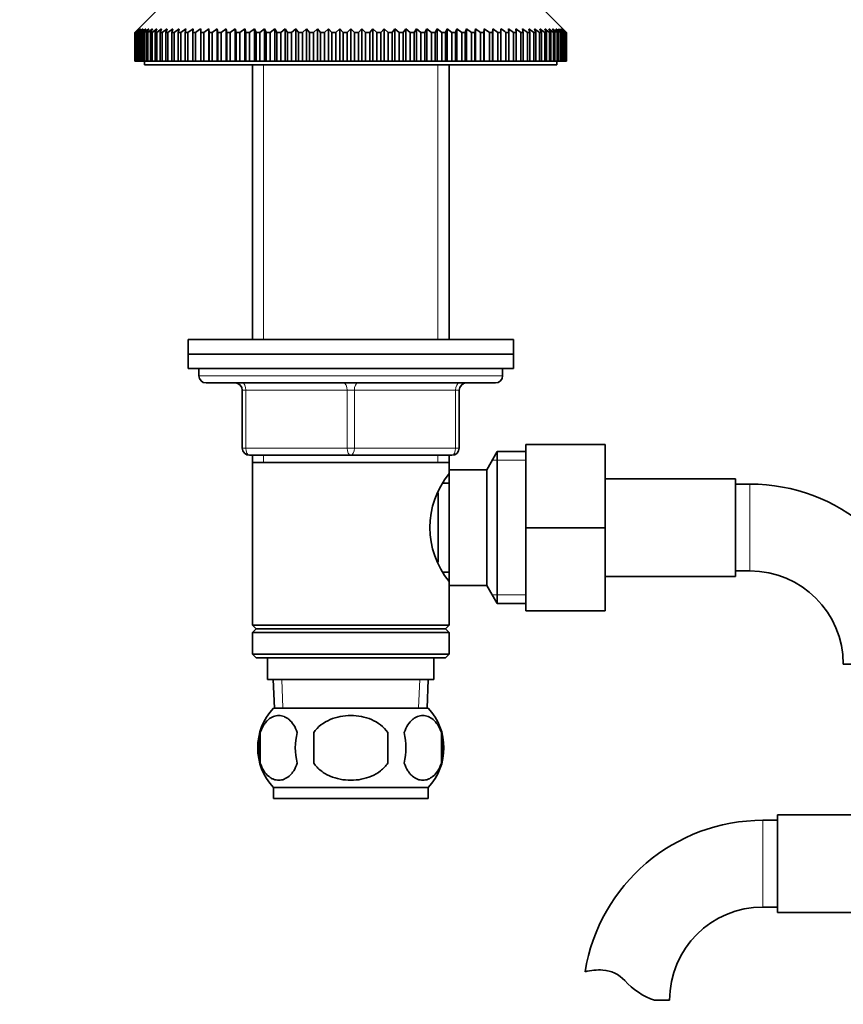
# Model space of a CAD drawing. Units: millimetres. Extents: x 0 to 1594, y 0 to 2110.
# Drawn here: x 748 to 862, y 1278 to 1414 of the extents above; entities that cross this region are included whole.
import ezdxf
from ezdxf import colors
from ezdxf.entities.mleader import LeaderData, LeaderLine
from ezdxf.math import Vec2, Vec3

# ---------------------------------------------------------------- set-up
doc = ezdxf.new("R2010")
doc.units = ezdxf.units.MM
doc.layers.add('DV1_Défaut', color=7, linetype='Continuous')
doc.layers.add('Défaut', color=7, linetype='Continuous')

# ---------------------------------------------------------------- blocks, each defined once
blk = doc.blocks.new('_DOT')
at = {"color": 0}
blk.add_line((0, 0), (-1, 0), dxfattribs=at)
at = {"color": 0, "const_width": 0.333}
blk.add_lwpolyline([(-0.1665, 0, 1), (0.1665, 0, 1)], format="xyb", close=True, dxfattribs=at)
blk = doc.blocks.new('SE')
at = {"layer": 'DV1_Défaut', "color": 7, "linetype": 'Continuous', "lineweight": 35}
for p, q in [((767.06, 1415.59), (764.56, 1413.09)), ((823.26, 1413.09), (820.76, 1415.59)), ((764.07, 1412.59), (764.56, 1413.09)), ((764.07, 1408.59), (764.07, 1412.59)), ((764.08, 1412.59), (764.07, 1412.59)), ((764.6, 1413.09), (764.08, 1412.59)), ((764.08, 1412.59), (764.08, 1408.59)), ((764.14, 1412.59), (764.6, 1413.09)), ((764.14, 1408.59), (764.14, 1412.59)), ((764.18, 1412.59), (764.14, 1412.59)), ((764.73, 1413.09), (764.18, 1412.59)), ((764.18, 1412.59), (764.18, 1408.59)), ((764.28, 1412.59), (764.73, 1413.09)), ((764.28, 1408.59), (764.28, 1412.59)), ((764.36, 1412.59), (764.28, 1412.59)), ((764.93, 1413.09), (764.36, 1412.59)), ((764.36, 1412.59), (764.36, 1408.59)), ((764.51, 1412.59), (764.93, 1413.09)), ((764.51, 1408.59), (764.51, 1412.59)), ((764.62, 1412.59), (764.51, 1412.59)), ((765.21, 1413.09), (764.62, 1412.59)), ((764.62, 1412.59), (764.62, 1408.59)), ((764.82, 1412.59), (765.21, 1413.09)), ((764.82, 1408.59), (764.82, 1412.59)), ((764.96, 1412.59), (764.82, 1412.59)), ((765.56, 1413.09), (764.96, 1412.59)), ((764.96, 1412.59), (764.96, 1408.59)), ((765.21, 1412.59), (765.56, 1413.09)), ((765.21, 1408.59), (765.21, 1412.59)), ((765.38, 1412.59), (765.21, 1412.59)), ((766, 1413.09), (765.38, 1412.59)), ((765.38, 1412.59), (765.38, 1408.59)), ((765.68, 1412.59), (766, 1413.09)), ((765.68, 1408.59), (765.68, 1412.59)), ((765.87, 1412.59), (765.68, 1412.59)), ((766.51, 1413.09), (765.87, 1412.59)), ((765.87, 1412.59), (765.87, 1408.59)), ((766.23, 1412.59), (766.51, 1413.09)), ((766.23, 1408.59), (766.23, 1412.59)), ((766.45, 1412.59), (766.23, 1412.59)), ((767.1, 1413.09), (766.45, 1412.59)), ((766.45, 1412.59), (766.45, 1408.59)), ((766.85, 1412.59), (767.1, 1413.09)), ((766.85, 1408.59), (766.85, 1412.59)), ((767.1, 1412.59), (766.85, 1412.59)), ((767.76, 1413.09), (767.1, 1412.59)), ((767.1, 1412.59), (767.1, 1408.59)), ((767.55, 1412.59), (767.76, 1413.09)), ((767.55, 1408.59), (767.55, 1412.59)), ((767.82, 1412.59), (767.55, 1412.59)), ((768.5, 1413.09), (767.82, 1412.59)), ((767.82, 1412.59), (767.82, 1408.59)), ((768.32, 1412.59), (768.5, 1413.09)), ((768.32, 1408.59), (768.32, 1412.59)), ((768.61, 1412.59), (768.32, 1412.59)), ((769.3, 1413.09), (768.61, 1412.59)), ((768.61, 1412.59), (768.61, 1408.59)), ((769.15, 1412.59), (769.3, 1413.09)), ((769.15, 1408.59), (769.15, 1412.59)), ((769.48, 1412.59), (769.15, 1412.59)), ((770.17, 1413.09), (769.48, 1412.59)), ((769.48, 1412.59), (769.48, 1408.59)), ((770.06, 1412.59), (770.17, 1413.09)), ((770.06, 1408.59), (770.06, 1412.59)), ((770.41, 1412.59), (770.06, 1412.59)), ((771.11, 1413.09), (770.41, 1412.59)), ((770.41, 1412.59), (770.41, 1408.59)), ((771.03, 1412.59), (771.11, 1413.09)), ((771.03, 1408.59), (771.03, 1412.59)), ((771.4, 1412.59), (771.03, 1412.59)), ((772.1, 1413.09), (771.4, 1412.59)), ((771.4, 1412.59), (771.4, 1408.59)), ((772.07, 1412.59), (772.1, 1413.09)), ((772.07, 1408.59), (772.07, 1412.59)), ((772.46, 1412.59), (772.07, 1412.59)), ((772.46, 1412.59), (772.46, 1408.59)), ((773.16, 1412.59), (773.16, 1413.09)), ((773.16, 1408.59), (773.16, 1412.59)), ((773.58, 1412.59), (773.16, 1412.59)), ((774.28, 1413.09), (773.58, 1412.59)), ((773.58, 1412.59), (773.58, 1408.59)), ((774.31, 1412.59), (774.28, 1413.09)), ((774.28, 1413.09), (774.28, 1408.59)), ((774.31, 1408.59), (774.31, 1412.59)), ((774.75, 1412.59), (774.31, 1412.59)), ((775.44, 1413.09), (774.75, 1412.59)), ((774.75, 1412.59), (774.75, 1408.59)), ((775.52, 1412.59), (775.44, 1413.09)), ((775.44, 1413.09), (775.44, 1408.59)), ((775.52, 1408.59), (775.52, 1412.59)), ((775.97, 1412.59), (775.52, 1412.59)), ((776.66, 1413.09), (775.97, 1412.59)), ((775.97, 1412.59), (775.97, 1408.59)), ((776.77, 1412.59), (776.66, 1413.09)), ((776.66, 1413.09), (776.66, 1408.59)), ((776.77, 1408.59), (776.77, 1412.59)), ((777.24, 1412.59), (776.77, 1412.59)), ((777.93, 1413.09), (777.24, 1412.59)), ((777.24, 1412.59), (777.24, 1408.59)), ((778.08, 1412.59), (777.93, 1413.09)), ((777.93, 1413.09), (777.93, 1408.59)), ((778.08, 1408.59), (778.08, 1412.59)), ((778.56, 1412.59), (778.08, 1412.59)), ((779.24, 1413.09), (778.56, 1412.59)), ((778.56, 1412.59), (778.56, 1408.59)), ((779.42, 1412.59), (779.24, 1413.09)), ((779.24, 1413.09), (779.24, 1408.59)), ((779.42, 1408.59), (779.42, 1412.59)), ((779.92, 1412.59), (779.42, 1412.59)), ((780.59, 1413.09), (779.92, 1412.59)), ((779.92, 1412.59), (779.92, 1408.59)), ((780.81, 1412.59), (780.59, 1413.09)), ((780.59, 1413.09), (780.59, 1408.59)), ((780.81, 1408.59), (780.81, 1412.59)), ((781.32, 1412.59), (780.81, 1412.59)), ((781.98, 1413.09), (781.32, 1412.59)), ((781.32, 1412.59), (781.32, 1408.59)), ((782.23, 1412.59), (781.98, 1413.09)), ((781.98, 1413.09), (781.98, 1408.59)), ((782.23, 1408.59), (782.23, 1412.59)), ((782.76, 1412.59), (782.23, 1412.59)), ((783.4, 1413.09), (782.76, 1412.59)), ((782.76, 1412.59), (782.76, 1408.59)), ((783.68, 1412.59), (783.4, 1413.09)), ((783.4, 1413.09), (783.4, 1408.59)), ((783.68, 1408.59), (783.68, 1412.59)), ((784.22, 1412.59), (783.68, 1412.59)), ((784.84, 1413.09), (784.22, 1412.59)), ((784.22, 1412.59), (784.22, 1408.59)), ((785.16, 1412.59), (784.84, 1413.09)), ((784.84, 1413.09), (784.84, 1408.59)), ((785.16, 1408.59), (785.16, 1412.59)), ((785.71, 1412.59), (785.16, 1412.59)), ((786.32, 1413.09), (785.71, 1412.59)), ((785.71, 1412.59), (785.71, 1408.59)), ((786.67, 1412.59), (786.32, 1413.09)), ((786.32, 1413.09), (786.32, 1408.59)), ((786.67, 1408.59), (786.67, 1412.59)), ((787.22, 1412.59), (786.67, 1412.59)), ((787.81, 1413.09), (787.22, 1412.59)), ((787.22, 1412.59), (787.22, 1408.59)), ((788.19, 1412.59), (787.81, 1413.09)), ((787.81, 1413.09), (787.81, 1408.59)), ((788.19, 1408.59), (788.19, 1412.59)), ((788.76, 1412.59), (788.19, 1412.59)), ((789.32, 1413.09), (788.76, 1412.59)), ((788.76, 1412.59), (788.76, 1408.59)), ((789.74, 1412.59), (789.32, 1413.09)), ((789.32, 1413.09), (789.32, 1408.59)), ((789.74, 1408.59), (789.74, 1412.59)), ((790.3, 1412.59), (789.74, 1412.59)), ((790.85, 1413.09), (790.3, 1412.59)), ((790.3, 1412.59), (790.3, 1408.59)), ((791.29, 1412.59), (790.85, 1413.09)), ((790.85, 1413.09), (790.85, 1408.59)), ((791.29, 1408.59), (791.29, 1412.59)), ((791.86, 1412.59), (791.29, 1412.59)), ((792.38, 1413.09), (791.86, 1412.59)), ((791.86, 1412.59), (791.86, 1408.59)), ((792.85, 1412.59), (792.38, 1413.09)), ((792.38, 1413.09), (792.38, 1408.59)), ((792.85, 1408.59), (792.85, 1412.59)), ((793.42, 1412.59), (792.85, 1412.59)), ((793.91, 1413.09), (793.42, 1412.59)), ((793.42, 1412.59), (793.42, 1408.59)), ((794.41, 1412.59), (793.91, 1413.09)), ((793.91, 1413.09), (793.91, 1408.59)), ((794.41, 1408.59), (794.41, 1412.59)), ((794.98, 1412.59), (794.41, 1412.59)), ((795.45, 1413.09), (794.98, 1412.59)), ((794.98, 1412.59), (794.98, 1408.59)), ((795.97, 1412.59), (795.45, 1413.09)), ((795.45, 1413.09), (795.45, 1408.59)), ((795.97, 1408.59), (795.97, 1412.59)), ((796.54, 1412.59), (795.97, 1412.59)), ((796.98, 1413.09), (796.54, 1412.59)), ((796.54, 1412.59), (796.54, 1408.59)), ((797.53, 1412.59), (796.98, 1413.09)), ((796.98, 1413.09), (796.98, 1408.59)), ((797.53, 1408.59), (797.53, 1412.59)), ((798.09, 1412.59), (797.53, 1412.59)), ((798.51, 1413.09), (798.09, 1412.59)), ((798.09, 1412.59), (798.09, 1408.59)), ((799.07, 1412.59), (798.51, 1413.09)), ((798.51, 1413.09), (798.51, 1408.59)), ((799.07, 1408.59), (799.07, 1412.59)), ((799.63, 1412.59), (799.07, 1412.59)), ((800.02, 1413.09), (799.63, 1412.59)), ((799.63, 1412.59), (799.63, 1408.59)), ((800.6, 1412.59), (800.02, 1413.09)), ((800.02, 1413.09), (800.02, 1408.59)), ((800.6, 1408.59), (800.6, 1412.59)), ((801.16, 1412.59), (800.6, 1412.59)), ((801.51, 1413.09), (801.16, 1412.59)), ((801.16, 1412.59), (801.16, 1408.59)), ((802.12, 1412.59), (801.51, 1413.09)), ((801.51, 1413.09), (801.51, 1408.59)), ((802.12, 1408.59), (802.12, 1412.59)), ((802.67, 1412.59), (802.12, 1412.59)), ((802.98, 1413.09), (802.67, 1412.59)), ((802.67, 1412.59), (802.67, 1408.59)), ((803.61, 1412.59), (802.98, 1413.09)), ((802.98, 1413.09), (802.98, 1408.59)), ((803.61, 1408.59), (803.61, 1412.59)), ((804.15, 1412.59), (803.61, 1412.59)), ((804.43, 1413.09), (804.15, 1412.59)), ((804.15, 1412.59), (804.15, 1408.59)), ((805.07, 1412.59), (804.43, 1413.09)), ((804.43, 1413.09), (804.43, 1408.59)), ((805.07, 1408.59), (805.07, 1412.59)), ((805.6, 1412.59), (805.07, 1412.59)), ((805.85, 1413.09), (805.6, 1412.59)), ((805.6, 1412.59), (805.6, 1408.59)), ((806.51, 1412.59), (805.85, 1413.09)), ((805.85, 1413.09), (805.85, 1408.59)), ((806.51, 1408.59), (806.51, 1412.59)), ((807.02, 1412.59), (806.51, 1412.59)), ((807.24, 1413.09), (807.02, 1412.59)), ((807.02, 1412.59), (807.02, 1408.59)), ((807.91, 1412.59), (807.24, 1413.09)), ((807.24, 1413.09), (807.24, 1408.59)), ((807.91, 1408.59), (807.91, 1412.59)), ((808.41, 1412.59), (807.91, 1412.59)), ((808.59, 1413.09), (808.41, 1412.59)), ((808.41, 1412.59), (808.41, 1408.59)), ((809.27, 1412.59), (808.59, 1413.09)), ((808.59, 1413.09), (808.59, 1408.59)), ((809.27, 1408.59), (809.27, 1412.59)), ((809.75, 1412.59), (809.27, 1412.59)), ((809.9, 1413.09), (809.75, 1412.59)), ((809.75, 1412.59), (809.75, 1408.59)), ((810.59, 1412.59), (809.9, 1413.09)), ((809.9, 1413.09), (809.9, 1408.59)), ((810.59, 1408.59), (810.59, 1412.59)), ((811.06, 1412.59), (810.59, 1412.59)), ((811.17, 1413.09), (811.06, 1412.59)), ((811.06, 1412.59), (811.06, 1408.59)), ((811.86, 1412.59), (811.17, 1413.09)), ((811.17, 1413.09), (811.17, 1408.59)), ((811.86, 1408.59), (811.86, 1412.59)), ((812.31, 1412.59), (811.86, 1412.59)), ((812.38, 1413.09), (812.31, 1412.59)), ((812.31, 1412.59), (812.31, 1408.59)), ((813.08, 1412.59), (812.38, 1413.09)), ((812.38, 1413.09), (812.38, 1408.59)), ((813.08, 1408.59), (813.08, 1412.59)), ((813.52, 1412.59), (813.08, 1412.59)), ((813.55, 1413.09), (813.52, 1412.59)), ((813.52, 1412.59), (813.52, 1408.59)), ((814.25, 1412.59), (813.55, 1413.09)), ((813.55, 1413.09), (813.55, 1408.59)), ((814.25, 1408.59), (814.25, 1412.59)), ((814.67, 1412.59), (814.25, 1412.59)), ((814.67, 1413.09), (814.67, 1412.59)), ((814.67, 1412.59), (814.67, 1408.59)), ((815.37, 1408.59), (815.37, 1412.59)), ((815.76, 1412.59), (815.37, 1412.59)), ((815.73, 1413.09), (815.76, 1412.59)), ((816.43, 1412.59), (815.73, 1413.09)), ((815.76, 1412.59), (815.76, 1408.59)), ((816.43, 1408.59), (816.43, 1412.59)), ((816.8, 1412.59), (816.43, 1412.59)), ((816.72, 1413.09), (816.8, 1412.59)), ((817.42, 1412.59), (816.72, 1413.09)), ((816.8, 1412.59), (816.8, 1408.59)), ((817.42, 1408.59), (817.42, 1412.59)), ((817.77, 1412.59), (817.42, 1412.59)), ((817.66, 1413.09), (817.77, 1412.59)), ((818.35, 1412.59), (817.66, 1413.09)), ((817.77, 1412.59), (817.77, 1408.59)), ((818.35, 1408.59), (818.35, 1412.59)), ((818.68, 1412.59), (818.35, 1412.59)), ((818.53, 1413.09), (818.68, 1412.59)), ((819.22, 1412.59), (818.53, 1413.09)), ((818.68, 1412.59), (818.68, 1408.59)), ((819.22, 1408.59), (819.22, 1412.59)), ((819.51, 1412.59), (819.22, 1412.59)), ((819.33, 1413.09), (819.51, 1412.59)), ((820.01, 1412.59), (819.33, 1413.09)), ((819.51, 1412.59), (819.51, 1408.59)), ((820.01, 1408.59), (820.01, 1412.59)), ((820.28, 1412.59), (820.01, 1412.59)), ((820.07, 1413.09), (820.28, 1412.59)), ((820.73, 1412.59), (820.07, 1413.09)), ((820.28, 1412.59), (820.28, 1408.59)), ((820.73, 1413.09), (820.98, 1412.59)), ((821.38, 1412.59), (820.73, 1413.09)), ((820.73, 1408.59), (820.73, 1412.59)), ((820.98, 1412.59), (820.73, 1412.59)), ((820.98, 1412.59), (820.98, 1408.59)), ((821.31, 1413.09), (821.6, 1412.59)), ((821.96, 1412.59), (821.31, 1413.09)), ((821.38, 1408.59), (821.38, 1412.59)), ((821.6, 1412.59), (821.38, 1412.59)), ((821.6, 1412.59), (821.6, 1408.59)), ((821.83, 1413.09), (822.15, 1412.59)), ((822.45, 1412.59), (821.83, 1413.09)), ((821.96, 1408.59), (821.96, 1412.59)), ((822.15, 1412.59), (821.96, 1412.59)), ((822.15, 1412.59), (822.15, 1408.59)), ((822.26, 1413.09), (822.61, 1412.59)), ((822.87, 1412.59), (822.26, 1413.09)), ((822.45, 1408.59), (822.45, 1412.59)), ((822.61, 1412.59), (822.45, 1412.59)), ((822.61, 1412.59), (822.61, 1408.59)), ((822.62, 1413.09), (823, 1412.59)), ((823.21, 1412.59), (822.62, 1413.09)), ((822.87, 1408.59), (822.87, 1412.59)), ((823, 1412.59), (822.87, 1412.59)), ((822.9, 1413.09), (823.32, 1412.59)), ((823.47, 1412.59), (822.9, 1413.09)), ((823, 1412.59), (823, 1408.59)), ((823.1, 1413.09), (823.54, 1412.59)), ((823.65, 1412.59), (823.1, 1413.09)), ((823.21, 1408.59), (823.21, 1412.59)), ((823.32, 1412.59), (823.21, 1412.59)), ((823.22, 1413.09), (823.69, 1412.59)), ((823.75, 1412.59), (823.22, 1413.09)), ((823.26, 1413.09), (823.76, 1412.59)), ((823.32, 1412.59), (823.32, 1408.59)), ((823.47, 1408.59), (823.47, 1412.59)), ((823.54, 1412.59), (823.47, 1412.59)), ((823.54, 1412.59), (823.54, 1408.59)), ((823.65, 1408.59), (823.65, 1412.59)), ((823.69, 1412.59), (823.65, 1412.59)), ((823.69, 1412.59), (823.69, 1408.59)), ((823.75, 1408.59), (823.75, 1412.59)), ((823.76, 1412.59), (823.75, 1412.59)), ((823.76, 1412.59), (823.76, 1408.59)), ((764.08, 1408.59), (764.07, 1408.59)), ((764.08, 1408.59), (764.14, 1408.59)), ((764.18, 1408.59), (764.14, 1408.59)), ((764.18, 1408.59), (764.28, 1408.59)), ((764.36, 1408.59), (764.28, 1408.59)), ((764.36, 1408.59), (764.51, 1408.59)), ((764.62, 1408.59), (764.51, 1408.59)), ((764.62, 1408.59), (764.82, 1408.59)), ((764.96, 1408.59), (764.82, 1408.59)), ((764.96, 1408.59), (765.21, 1408.59)), ((765.38, 1408.59), (765.21, 1408.59)), ((765.38, 1408.59), (765.68, 1408.59)), ((765.41, 1408.59), (765.41, 1408.09)), ((765.87, 1408.59), (765.68, 1408.59)), ((765.87, 1408.59), (766.23, 1408.59)), ((766.45, 1408.59), (766.23, 1408.59)), ((766.45, 1408.59), (766.85, 1408.59)), ((767.1, 1408.59), (766.85, 1408.59)), ((767.1, 1408.59), (767.55, 1408.59)), ((767.82, 1408.59), (767.55, 1408.59)), ((767.82, 1408.59), (768.32, 1408.59)), ((768.61, 1408.59), (768.32, 1408.59)), ((768.61, 1408.59), (769.15, 1408.59)), ((769.48, 1408.59), (769.15, 1408.59)), ((769.48, 1408.59), (770.06, 1408.59)), ((770.41, 1408.59), (770.06, 1408.59)), ((770.41, 1408.59), (771.03, 1408.59)), ((771.4, 1408.59), (771.03, 1408.59)), ((771.4, 1408.59), (772.07, 1408.59)), ((772.46, 1408.59), (772.07, 1408.59)), ((772.46, 1408.59), (773.16, 1408.59)), ((773.58, 1408.59), (773.16, 1408.59)), ((773.58, 1408.59), (774.28, 1408.59)), ((774.28, 1408.59), (774.31, 1408.59)), ((774.75, 1408.59), (774.31, 1408.59)), ((774.75, 1408.59), (775.44, 1408.59)), ((775.44, 1408.59), (775.52, 1408.59)), ((775.97, 1408.59), (775.52, 1408.59)), ((775.97, 1408.59), (776.66, 1408.59)), ((776.66, 1408.59), (776.77, 1408.59)), ((777.24, 1408.59), (776.77, 1408.59)), ((777.24, 1408.59), (777.93, 1408.59)), ((777.93, 1408.59), (778.08, 1408.59)), ((778.56, 1408.59), (778.08, 1408.59)), ((778.56, 1408.59), (779.24, 1408.59)), ((779.24, 1408.59), (779.42, 1408.59)), ((779.92, 1408.59), (779.42, 1408.59)), ((779.92, 1408.59), (780.59, 1408.59)), ((780.59, 1408.59), (780.81, 1408.59)), ((781.32, 1408.59), (780.81, 1408.59)), ((781.32, 1408.59), (781.98, 1408.59)), ((781.98, 1408.59), (782.23, 1408.59)), ((782.76, 1408.59), (782.23, 1408.59)), ((782.76, 1408.59), (783.4, 1408.59)), ((783.4, 1408.59), (783.68, 1408.59)), ((784.22, 1408.59), (783.68, 1408.59)), ((784.22, 1408.59), (784.84, 1408.59)), ((784.84, 1408.59), (785.16, 1408.59)), ((785.71, 1408.59), (785.16, 1408.59)), ((785.71, 1408.59), (786.32, 1408.59)), ((786.32, 1408.59), (786.67, 1408.59)), ((787.22, 1408.59), (786.67, 1408.59)), ((787.22, 1408.59), (787.81, 1408.59)), ((787.81, 1408.59), (788.19, 1408.59)), ((788.76, 1408.59), (788.19, 1408.59)), ((788.76, 1408.59), (789.32, 1408.59)), ((789.32, 1408.59), (789.74, 1408.59)), ((790.3, 1408.59), (789.74, 1408.59)), ((790.3, 1408.59), (790.85, 1408.59)), ((790.85, 1408.59), (791.29, 1408.59)), ((791.86, 1408.59), (791.29, 1408.59)), ((791.86, 1408.59), (792.38, 1408.59)), ((792.38, 1408.59), (792.85, 1408.59)), ((793.42, 1408.59), (792.85, 1408.59)), ((793.42, 1408.59), (793.91, 1408.59)), ((793.91, 1408.59), (794.41, 1408.59)), ((794.98, 1408.59), (794.41, 1408.59)), ((794.98, 1408.59), (795.45, 1408.59)), ((795.45, 1408.59), (795.97, 1408.59)), ((796.54, 1408.59), (795.97, 1408.59)), ((796.54, 1408.59), (796.98, 1408.59)), ((796.98, 1408.59), (797.53, 1408.59)), ((798.09, 1408.59), (797.53, 1408.59)), ((798.09, 1408.59), (798.51, 1408.59)), ((798.51, 1408.59), (799.07, 1408.59)), ((799.63, 1408.59), (799.07, 1408.59)), ((799.63, 1408.59), (800.02, 1408.59)), ((800.02, 1408.59), (800.6, 1408.59)), ((801.16, 1408.59), (800.6, 1408.59)), ((801.16, 1408.59), (801.51, 1408.59)), ((801.51, 1408.59), (802.12, 1408.59)), ((802.67, 1408.59), (802.12, 1408.59)), ((802.67, 1408.59), (802.98, 1408.59)), ((802.98, 1408.59), (803.61, 1408.59)), ((804.15, 1408.59), (803.61, 1408.59)), ((804.15, 1408.59), (804.43, 1408.59)), ((804.43, 1408.59), (805.07, 1408.59)), ((805.6, 1408.59), (805.07, 1408.59)), ((805.6, 1408.59), (805.85, 1408.59)), ((805.85, 1408.59), (806.51, 1408.59)), ((807.02, 1408.59), (806.51, 1408.59)), ((807.02, 1408.59), (807.24, 1408.59)), ((807.24, 1408.59), (807.91, 1408.59)), ((808.41, 1408.59), (807.91, 1408.59)), ((808.41, 1408.59), (808.59, 1408.59)), ((808.59, 1408.59), (809.27, 1408.59)), ((809.75, 1408.59), (809.27, 1408.59)), ((809.75, 1408.59), (809.9, 1408.59)), ((809.9, 1408.59), (810.59, 1408.59)), ((811.06, 1408.59), (810.59, 1408.59)), ((811.06, 1408.59), (811.17, 1408.59)), ((811.17, 1408.59), (811.86, 1408.59)), ((812.31, 1408.59), (811.86, 1408.59)), ((812.31, 1408.59), (812.38, 1408.59)), ((812.38, 1408.59), (813.08, 1408.59)), ((813.52, 1408.59), (813.08, 1408.59)), ((813.52, 1408.59), (813.55, 1408.59)), ((813.55, 1408.59), (814.25, 1408.59)), ((814.67, 1408.59), (814.25, 1408.59)), ((814.67, 1408.59), (815.37, 1408.59)), ((815.76, 1408.59), (815.37, 1408.59)), ((815.76, 1408.59), (816.43, 1408.59)), ((816.8, 1408.59), (816.43, 1408.59)), ((816.8, 1408.59), (817.42, 1408.59)), ((817.77, 1408.59), (817.42, 1408.59)), ((817.77, 1408.59), (818.35, 1408.59)), ((818.68, 1408.59), (818.35, 1408.59)), ((818.68, 1408.59), (819.22, 1408.59)), ((819.51, 1408.59), (819.22, 1408.59)), ((819.51, 1408.59), (820.01, 1408.59)), ((820.28, 1408.59), (820.01, 1408.59)), ((820.28, 1408.59), (820.73, 1408.59)), ((820.98, 1408.59), (820.73, 1408.59)), ((820.98, 1408.59), (821.38, 1408.59)), ((821.6, 1408.59), (821.38, 1408.59)), ((821.6, 1408.59), (821.96, 1408.59)), ((822.15, 1408.59), (821.96, 1408.59)), ((822.15, 1408.59), (822.45, 1408.59)), ((822.41, 1408.09), (822.41, 1408.59)), ((822.61, 1408.59), (822.45, 1408.59)), ((822.61, 1408.59), (822.87, 1408.59)), ((823, 1408.59), (822.87, 1408.59)), ((823, 1408.59), (823.21, 1408.59)), ((823.32, 1408.59), (823.21, 1408.59)), ((823.32, 1408.59), (823.47, 1408.59)), ((823.54, 1408.59), (823.47, 1408.59)), ((823.54, 1408.59), (823.65, 1408.59)), ((823.69, 1408.59), (823.65, 1408.59)), ((823.69, 1408.59), (823.75, 1408.59)), ((823.76, 1408.59), (823.75, 1408.59)), ((765.41, 1408.09), (822.41, 1408.09)), ((780.31, 1408.09), (780.31, 1370.09)), ((807.51, 1370.09), (807.51, 1408.09)), ((771.41, 1370.09), (816.41, 1370.09)), ((771.41, 1370.09), (771.41, 1368.09)), ((816.41, 1368.09), (816.41, 1370.09)), ((771.41, 1368.09), (816.41, 1368.09)), ((771.41, 1368.09), (816.41, 1368.09)), ((771.41, 1368.09), (771.41, 1366.09)), ((816.41, 1366.09), (816.41, 1368.09)), ((771.41, 1366.09), (816.41, 1366.09)), ((772.91, 1366.09), (772.91, 1365.09)), ((814.91, 1365.09), (814.91, 1366.09)), ((813.91, 1364.09), (773.91, 1364.09)), ((778.91, 1355.09), (778.91, 1363.09)), ((808.91, 1363.09), (808.91, 1355.09)), ((818.11, 1355.59), (829.11, 1355.59)), ((818.11, 1344.07), (818.11, 1355.59)), ((829.11, 1344.07), (829.11, 1355.59)), ((793.91, 1354.09), (779.91, 1354.09)), ((780.31, 1354.09), (780.31, 1353.09)), ((807.91, 1354.09), (793.91, 1354.09)), ((807.51, 1353.09), (807.51, 1354.09)), ((814.16, 1354.59), (812.71, 1352.09)), ((814.16, 1354.59), (814.16, 1333.59)), ((818.11, 1354.59), (814.16, 1354.59)), ((780.31, 1353.09), (780.31, 1330.59)), ((780.31, 1353.09), (807.51, 1353.09)), ((807.51, 1351.55), (807.51, 1353.09)), ((807.51, 1352.09), (807.51, 1336.09)), ((812.71, 1352.09), (807.51, 1352.09)), ((812.71, 1352.09), (812.71, 1336.09)), ((807.51, 1350.24), (806.73, 1350.24)), ((847.11, 1350.84), (829.11, 1350.84)), ((847.11, 1337.34), (847.11, 1350.84)), ((849.11, 1350.09), (847.11, 1350.09)), ((806.01, 1348.89), (806.01, 1339.31)), ((818.11, 1344.07), (829.11, 1344.07)), ((818.11, 1332.59), (818.11, 1344.07)), ((829.11, 1332.59), (829.11, 1344.07)), ((806.73, 1337.94), (807.51, 1337.94)), ((847.11, 1338.09), (849.11, 1338.09)), ((807.51, 1330.59), (807.51, 1336.64)), ((829.11, 1337.34), (847.11, 1337.34)), ((807.51, 1336.09), (812.71, 1336.09)), ((812.71, 1336.09), (814.16, 1333.59)), ((814.16, 1333.59), (818.11, 1333.59)), ((818.11, 1332.59), (829.11, 1332.59)), ((807.51, 1330.59), (780.31, 1330.59)), ((780.31, 1330.59), (780.81, 1330.09)), ((780.81, 1330.09), (780.31, 1329.59)), ((807.51, 1329.59), (780.31, 1329.59)), ((780.31, 1329.59), (780.31, 1326.59)), ((807.01, 1330.09), (780.81, 1330.09)), ((807.01, 1330.09), (807.51, 1330.59)), ((807.51, 1329.59), (807.01, 1330.09)), ((807.51, 1326.59), (807.51, 1329.59)), ((807.51, 1326.59), (780.31, 1326.59)), ((780.31, 1326.59), (780.81, 1326.09)), ((807.01, 1326.09), (780.81, 1326.09)), ((782.41, 1326.09), (782.41, 1323.09)), ((805.41, 1323.09), (805.41, 1326.09)), ((807.01, 1326.09), (807.51, 1326.59)), ((864.09, 1325.19), (862.02, 1325.19)), ((805.41, 1323.09), (782.41, 1323.09)), ((783.2, 1323.09), (783.37, 1319.09)), ((804.46, 1319.09), (804.63, 1323.09)), ((804.61, 1319.09), (783.21, 1319.09)), ((781.39, 1315.72), (781.39, 1311.51)), ((788.79, 1311.51), (788.79, 1315.72)), ((799.04, 1315.72), (799.04, 1311.51)), ((806.44, 1315.72), (806.44, 1311.51)), ((804.61, 1308.14), (783.21, 1308.14)), ((783.21, 1308.14), (783.21, 1306.59)), ((804.61, 1306.59), (804.61, 1308.14)), ((804.61, 1306.59), (783.21, 1306.59)), ((852.91, 1303.59), (850.91, 1303.59)), ((852.91, 1304.34), (852.91, 1290.84)), ((870.91, 1304.34), (852.91, 1304.34)), ((850.91, 1291.59), (852.91, 1291.59)), ((852.91, 1290.84), (870.91, 1290.84)), ((835.93, 1278.69), (838.01, 1278.69))]:
    blk.add_line(p, q, dxfattribs=at)
at = {"layer": 'DV1_Défaut', "color": 7, "linetype": 'Continuous', "lineweight": 18}
for p, q in [((781.86, 1408.09), (781.86, 1370.09)), ((805.97, 1408.09), (805.97, 1370.09)), ((814.91, 1365.09), (772.91, 1365.09)), ((778.91, 1363.09), (779.41, 1363.09)), ((779.41, 1363.09), (779.41, 1355.09)), ((793.41, 1363.09), (779.41, 1363.09)), ((793.41, 1363.09), (794.41, 1363.09)), ((793.41, 1355.09), (793.41, 1363.09)), ((808.41, 1363.09), (794.41, 1363.09)), ((794.41, 1363.09), (794.41, 1355.09)), ((808.91, 1363.09), (808.41, 1363.09)), ((808.41, 1355.09), (808.41, 1363.09)), ((778.91, 1355.09), (779.41, 1355.09)), ((779.41, 1355.09), (793.41, 1355.09)), ((781.86, 1354.09), (781.86, 1353.09)), ((793.41, 1355.09), (794.41, 1355.09)), ((794.41, 1355.09), (808.41, 1355.09)), ((805.97, 1354.09), (805.97, 1353.09)), ((808.41, 1355.09), (808.91, 1355.09)), ((818.11, 1353.41), (813.47, 1353.41)), ((849.11, 1338.09), (849.11, 1350.09)), ((818.11, 1334.78), (813.47, 1334.78)), ((784.53, 1319.14), (784.36, 1323.09)), ((803.3, 1319.14), (803.47, 1323.09)), ((850.91, 1303.59), (850.91, 1291.59))]:
    blk.add_line(p, q, dxfattribs=at)
at = {"layer": 'DV1_Défaut', "color": 7, "linetype": 'Continuous', "lineweight": 35}
for centre, radius, start, end in [((773.91, 1365.09), 1, 180, 270), ((813.91, 1365.09), 1, 270, 0), ((777.91, 1363.09), 1, 0, 90), ((809.91, 1363.09), 1, 90, 180), ((779.91, 1355.09), 1, 180, 270), ((807.91, 1355.09), 1, 270, 0), ((816.61, 1344.09), 11.76, 140.6571, 219.3429), ((849.11, 1325.19), 24.91, 9.1619, 90), ((849.11, 1325.19), 12.91, 0, 90), ((789.04, 1313.62), 8, 136.7732, 223.2268), ((798.79, 1313.62), 8, 316.7732, 43.2268), ((789.57, 1313.62), 8.44, 165.5825, 194.4175), ((794.45, 1313.62), 8.21, 165.1718, 194.8282), ((790.99, 1313.62), 10.53, 348.4935, 11.5065), ((798.14, 1313.62), 8.56, 345.7954, 14.2046), ((850.91, 1278.69), 24.91, 90, 170.8429), ((850.91, 1278.69), 12.91, 90, 180), ((828.32, 1274.53), 8.36, 86.9342, 103.808), ((828.53, 1278.48), 4.4, 41.929, 86.9342), ((839.16, 1288.04), 9.89, 221.929, 250.9403)]:
    blk.add_arc(centre, radius, start, end, dxfattribs=at)
at = {"layer": 'DV1_Défaut', "color": 7, "linetype": 'Continuous', "lineweight": 18}
for centre, major_axis, start_param, end_param in [((778.91, 1363.09), (0, 1), 4.712389, 6.283185), ((792.91, 1363.09), (0, 1), 4.712389, 6.283185), ((794.91, 1363.09), (0, 1), 0, 1.570796), ((808.91, 1363.09), (0, 1), 0, 1.570796), ((779.91, 1355.09), (0, -1), 4.712389, 6.283185), ((793.91, 1355.09), (0, -1), 4.712389, 6.283185), ((793.91, 1355.09), (0, -1), 0, 1.570796), ((807.91, 1355.09), (0, -1), 0, 1.570796)]:
    blk.add_ellipse(centre, major_axis=major_axis, ratio=0.5, start_param=start_param, end_param=end_param, dxfattribs=at)
at = {"layer": 'DV1_Défaut', "color": 7, "linetype": 'Continuous', "lineweight": 35}
for points in [[(773.16, 1413.09), (772.93, 1412.93), (772.69, 1412.76), (772.46, 1412.59)], [(815.37, 1412.59), (815.14, 1412.76), (814.9, 1412.93), (814.67, 1413.09)]]:
    blk.add_open_spline(points, degree=3, dxfattribs=at)
for points, knots in [([(781.39, 1315.72), (781.53, 1316.13), (781.7, 1316.48), (781.99, 1316.93), (782.09, 1317.07), (782.3, 1317.32), (782.41, 1317.43), (782.75, 1317.72), (782.99, 1317.86), (783.47, 1318.05), (783.71, 1318.09), (784.2, 1318.09), (784.44, 1318.05), (784.8, 1317.91), (784.92, 1317.85), (785.16, 1317.71), (785.27, 1317.62), (785.61, 1317.33), (785.82, 1317.09), (786.21, 1316.48), (786.38, 1316.13), (786.52, 1315.72)], [0, 0, 0, 0, 0.125, 0.125, 0.1875, 0.1875, 0.25, 0.25, 0.375, 0.375, 0.5, 0.5, 0.625, 0.625, 0.6875, 0.6875, 0.75, 0.75, 0.875, 0.875, 1, 1, 1, 1]), ([(788.79, 1315.72), (789.34, 1316.54), (790.16, 1317.14), (791.96, 1317.92), (792.94, 1318.09), (794.91, 1318.09), (795.88, 1317.91), (797.67, 1317.14), (798.49, 1316.54), (799.04, 1315.72)], [0, 0, 0, 0, 0.25, 0.25, 0.5, 0.5, 0.75, 0.75, 1, 1, 1, 1]), ([(806.44, 1315.72), (806.3, 1316.13), (806.13, 1316.48), (805.84, 1316.93), (805.74, 1317.07), (805.53, 1317.32), (805.42, 1317.43), (805.08, 1317.72), (804.84, 1317.86), (804.36, 1318.05), (804.12, 1318.09), (803.63, 1318.09), (803.38, 1318.05), (803.03, 1317.91), (802.91, 1317.85), (802.67, 1317.71), (802.56, 1317.62), (802.22, 1317.33), (802.01, 1317.09), (801.62, 1316.48), (801.45, 1316.13), (801.31, 1315.72)], [0, 0, 0, 0, 0.125, 0.125, 0.1875, 0.1875, 0.25, 0.25, 0.375, 0.375, 0.5, 0.5, 0.625, 0.625, 0.6875, 0.6875, 0.75, 0.75, 0.875, 0.875, 1, 1, 1, 1]), ([(786.52, 1311.51), (786.38, 1311.1), (786.21, 1310.75), (785.92, 1310.3), (785.82, 1310.16), (785.61, 1309.91), (785.5, 1309.8), (785.16, 1309.51), (784.92, 1309.37), (784.45, 1309.18), (784.2, 1309.14), (783.71, 1309.14), (783.47, 1309.18), (783.11, 1309.32), (782.99, 1309.38), (782.76, 1309.52), (782.64, 1309.61), (782.3, 1309.9), (782.09, 1310.14), (781.7, 1310.75), (781.53, 1311.1), (781.39, 1311.51)], [0, 0, 0, 0, 0.125, 0.125, 0.1875, 0.1875, 0.25, 0.25, 0.375, 0.375, 0.5, 0.5, 0.625, 0.625, 0.6875, 0.6875, 0.75, 0.75, 0.875, 0.875, 1, 1, 1, 1]), ([(799.04, 1311.51), (798.77, 1311.11), (798.42, 1310.75), (797.65, 1310.14), (797.22, 1309.89), (796.32, 1309.51), (795.85, 1309.37), (794.89, 1309.18), (794.4, 1309.14), (793.42, 1309.14), (792.93, 1309.18), (791.97, 1309.37), (791.51, 1309.51), (790.84, 1309.8), (790.61, 1309.91), (790.19, 1310.16), (789.99, 1310.29), (789.41, 1310.75), (789.06, 1311.11), (788.79, 1311.51)], [0, 0, 0, 0, 0.125, 0.125, 0.25, 0.25, 0.375, 0.375, 0.5, 0.5, 0.625, 0.625, 0.75, 0.75, 0.8125, 0.8125, 0.875, 0.875, 1, 1, 1, 1]), ([(801.31, 1311.51), (801.45, 1311.1), (801.62, 1310.75), (801.91, 1310.3), (802.01, 1310.16), (802.22, 1309.91), (802.33, 1309.8), (802.67, 1309.51), (802.9, 1309.37), (803.38, 1309.18), (803.63, 1309.14), (804.12, 1309.14), (804.36, 1309.18), (804.72, 1309.32), (804.84, 1309.38), (805.07, 1309.52), (805.19, 1309.61), (805.53, 1309.9), (805.74, 1310.14), (806.13, 1310.75), (806.3, 1311.1), (806.44, 1311.51)], [0, 0, 0, 0, 0.125, 0.125, 0.1875, 0.1875, 0.25, 0.25, 0.375, 0.375, 0.5, 0.5, 0.625, 0.625, 0.6875, 0.6875, 0.75, 0.75, 0.875, 0.875, 1, 1, 1, 1])]:
    blk.add_open_spline(points, degree=3, knots=knots, dxfattribs=at)

msp = doc.modelspace()

# ---------------------------------------------------------------- block references
at = {"layer": 'Défaut'}
msp.add_blockref('SE', (0, 0), dxfattribs=at)

# ---------------------------------------------------------------- leaders
at = {"layer": 'Défaut', "color": 7, "linetype": 'Continuous', "lineweight": 18}
ml = msp.add_multileader_mtext('Standard', dxfattribs=at)
ml.set_content('{\\pxsm0.9;\\fSolid Edge ISO|b1||i0||c0|p34;\\W1.;14/12/2016\\P}', color=256)
ml.set_leader_properties()
ml.set_arrow_properties(name='DOT')
ml.build(insert=Vec2(0, 0))
ml.multileader.update_dxf_attribs({"leader_type": 0, "dogleg_length": 0, "arrow_head_size": 12})
ctx = ml.context
ctx.base_point, ctx.char_height, ctx.arrow_head_size, ctx.landing_gap_size = Vec3(1233.01, 2102.81), 12, 12, 4.2
notes = []
notes.append((ctx, [(0, (0, 0, 0), (0, 0), (1, 0), 1, [])]))
ctx.mtext.insert = Vec3(1235.01, 2108.93)
for ctx, leaders in notes:
    for number, flags, end, landing, length, lines in leaders:
        leader = LeaderData()
        leader.index, (leader.has_last_leader_line, leader.has_dogleg_vector, leader.attachment_direction) = number, flags
        leader.last_leader_point, leader.dogleg_vector, leader.dogleg_length = Vec3(end), Vec3(landing), length
        for number, points, colour, breaks in lines:
            line = LeaderLine()
            line.index, line.vertices, line.color, line.breaks = number, Vec3.list(points), colors.encode_raw_color(colour), breaks
            leader.lines.append(line)
        ctx.leaders.append(leader)

doc.saveas('drawing.dxf')
